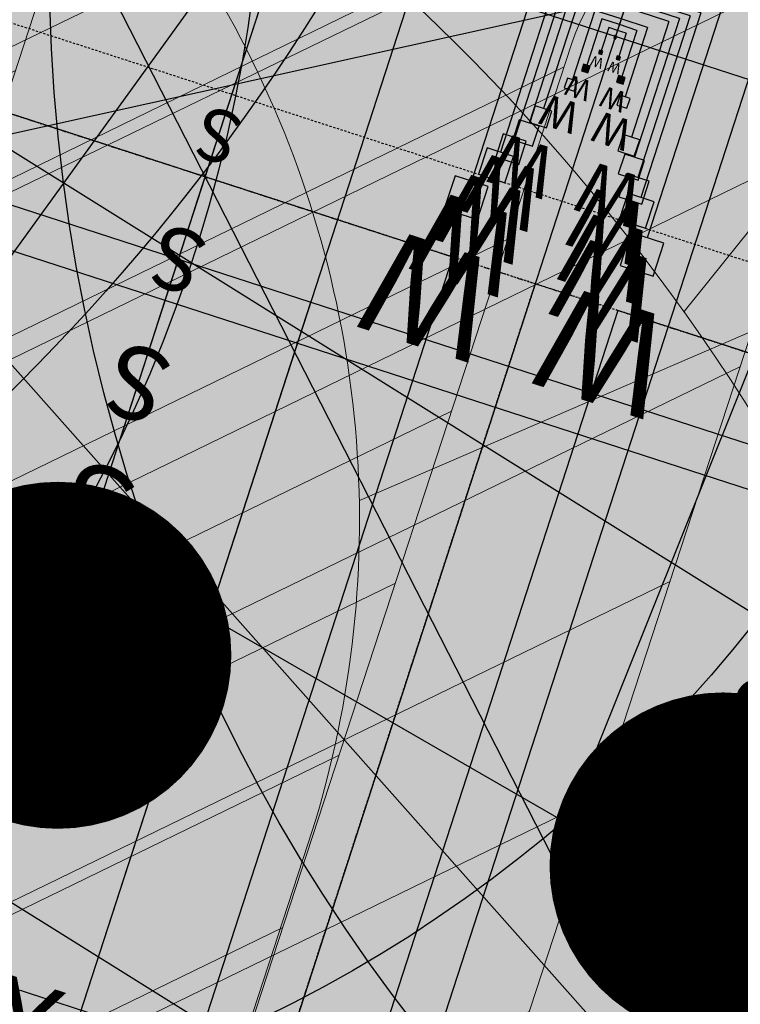
# Model space of a CAD drawing. Units: feet. Extents: x 2180049 to 2187117, y 13685001 to 13690677.
# Drawn here: x 2185192 to 2185233, y 13688254 to 13688311 of the extents above; entities that cross this region are included whole.
import ezdxf
from ezdxf.enums import TextEntityAlignment as Align

# ---------------------------------------------------------------- set-up
doc = ezdxf.new("R2010")
doc.units = ezdxf.units.FT
doc.header["$MEASUREMENT"] = 0
doc.linetypes.add('HIDDEN2', pattern=[0.1875, 0.125, -0.0625])
doc.linetypes.add('SETBACK', pattern=[0.7625, 0.325, -0.0625, 0.0625, -0.0625, 0.0625, -0.0625, 0.0625, -0.0625])
doc.layers.add('-LOT COUNT_40s', color=9, linetype='Continuous', lineweight=0, plot=False)
doc.layers.add('C-DTLS', color=2, linetype='Continuous', lineweight=0)
for name, color, linetype in [('CP-BLDG-SBCK-U1', 1, 'SETBACK'), ('CP-DRWY-CDTL-U1', 7, 'Continuous'), ('CP-DRWY-CDTL-U1 @ 100', 7, 'Continuous'), ('CP-DRWY-CDTL-U1 @ 1000', 7, 'Continuous'), ('CP-DRWY-CDTL-U1 @ 200', 7, 'Continuous'), ('CP-DRWY-CDTL-U1 @ 2000', 7, 'Continuous'), ('CP-DRWY-CDTL-U1 @ 250', 7, 'Continuous'), ('CP-DRWY-CDTL-U1 @ 70', 7, 'Continuous'), ('CP-DRWY-CDTL-U1 @ 75', 7, 'Continuous'), ('CP-DRWY-CDTL-U1 @ 80', 7, 'Continuous'), ('CP-ELEC-STRC-U1', 4, 'Continuous'), ('CP-ELEC-STRC-U1 @ 2000', 4, 'Continuous'), ('CP-PAD-SETBACK', 13, 'Continuous'), ('CP-PAD-U1', 2, 'Continuous'), ('CP-RWAY-ESMT-U1', 3, 'Continuous'), ('CP-SSWR-STRC-U1', 1, 'Continuous'), ('CP-SSWR-STRC-U1 @ 2000', 1, 'Continuous'), ('CP-SSWR-SVRC-U1', 3, 'Continuous'), ('CP-SSWR-SVRC-U1 @ 100', 3, 'Continuous'), ('CP-SSWR-SVRC-U1 @ 1000', 3, 'Continuous'), ('CP-SSWR-SVRC-U1 @ 2000', 3, 'Continuous'), ('CP-SSWR-SVRC-U1 @ 50', 3, 'Continuous'), ('CP-SSWR-SVRC-U1 @ 60', 3, 'Continuous'), ('CP-SSWR-SVRC-U1 @ 70', 3, 'Continuous'), ('CP-SSWR-SVRC-U1 @ 80', 3, 'Continuous'), ('CP-SSWR-SYBL-U1', 2, 'Continuous'), ('CP-SSWR-SYBL-U1 @ 1000', 2, 'Continuous'), ('CP-SSWR-SYBL-U1 @ 2000', 2, 'Continuous'), ('CP-SUBD-LOTS-U1', 2, 'Continuous'), ('CP-SWLK-STRC-U1', 1, 'Continuous'), ('CP-TEXT-PAD', 7, 'Continuous'), ('CP-UTIL-ESMT-U1', 2, 'HIDDEN2'), ('CP-WATR-STRC-U1', 4, 'Continuous'), ('CP-WATR-STRC-U1 @ 1000', 4, 'Continuous'), ('CP-WATR-STRC-U1 @ 2000', 4, 'Continuous'), ('CP-WATR-SVRC-U1', 3, 'Continuous'), ('CP-WATR-SVRC-U1 @ 1', 3, 'Continuous'), ('CP-WATR-SVRC-U1 @ 10', 3, 'Continuous'), ('CP-WATR-SVRC-U1 @ 100', 3, 'Continuous'), ('CP-WATR-SVRC-U1 @ 1000', 3, 'Continuous'), ('CP-WATR-SVRC-U1 @ 20', 3, 'Continuous'), ('CP-WATR-SVRC-U1 @ 2000', 3, 'Continuous'), ('CP-WATR-SVRC-U1 @ 30', 3, 'Continuous'), ('CP-WATR-SVRC-U1 @ 50', 3, 'Continuous'), ('CP-WATR-SVRC-U1 @ 60', 3, 'Continuous'), ('CP-WATR-SVRC-U1 @ 70', 3, 'Continuous'), ('CP-WATR-SVRC-U1 @ 80', 3, 'Continuous')]:
    doc.layers.add(name, color=color, linetype=linetype)
doc.styles.get("Standard").update_dxf_attribs({"font": 'ariali.ttf'})

# ---------------------------------------------------------------- blocks, each defined once
blk = doc.blocks.new('*U199')
at = {"layer": 'CP-PAD-SETBACK', "linetype": 'HIDDEN2', "ltscale": 0.3}
blk.add_lwpolyline([(20, 0), (20, 90), (-20, 90), (-20, 0)], close=True, dxfattribs=at)
at = {"layer": 'CP-PAD-U1', "flags": 128}
blk.add_lwpolyline([(15, 0), (15, 70), (-15, 70), (-15, 0)], close=True, dxfattribs=at)
at = {"layer": 'CP-TEXT-PAD', "flags": 8}
for tag, p in [('SIZE', (0, 58.30466946586967)), ('DEPTH', (0.4403948336839676, 49.72180811571889))]:
    blk.add_attdef(tag, text='', height=5, dxfattribs=at).set_placement(p, align=Align.MIDDLE_CENTER)
blk = doc.blocks.new('*U35')
blk.add_line((0.0408450469513519, -0.05942795755822872), (0.07056620965042176, 0.0148462135096292))
blk = doc.blocks.new('*U251')
at = {"layer": 'CP-WATR-STRC-U1 @ 2000', "xscale": 2000, "yscale": 2000, "zscale": 2000}
blk.add_blockref('*U35', (2185141.716330927, 13688383.51549477), dxfattribs=at)
blk = doc.blocks.new('Water Valve')
blk.add_hatch(color=256).paths.add_polyline_path([(0.03999999999999204, 0, 1), (-0.04000000000000625, 0, 1)])
blk.add_circle((0, 0), 0.04)
blk = doc.blocks.new('*U252')
at = {"layer": 'CP-WATR-STRC-U1 @ 2000', "xscale": 2000, "yscale": 2000, "zscale": 2000}
blk.add_blockref('Water Valve', (2185148.375194876, 13688381.3569001), dxfattribs=at)
blk = doc.blocks.new('*U253')
at = {"layer": 'CP-WATR-STRC-U1 @ 2000', "xscale": 2000, "yscale": 2000, "zscale": 2000}
blk.add_blockref('Water Valve', (2185139.115729185, 13688377.0165048), dxfattribs=at)
blk = doc.blocks.new('*U41')
for p, q in [((-0.0531999999999897, -0.03499999999999659), (0, -0.03499999999999659)), ((0, -0.1199999999455858), (0, -0.03499999999999659)), ((0, -0.03499999999999659), (0.05320000000000391, -0.03499999999999659))]:
    blk.add_line(p, q)
blk = doc.blocks.new('*U263')
at = {"layer": 'CP-WATR-SVRC-U1 @ 1000', "xscale": 1000, "yscale": 1000, "zscale": 1000, "rotation": 342.0389333261536}
blk.add_blockref('*U41', (2185230.187620849, 13688361.143262), dxfattribs=at)
at = {"layer": 'CP-WATR-SVRC-U1 @ 2000', "xscale": 2000, "yscale": 2000, "zscale": 2000, "rotation": 342.0389333261536}
blk.add_blockref('*U41', (2185230.187620849, 13688361.143262), dxfattribs=at)
blk = doc.blocks.new('*U17')
blk.add_text('W', height=0.06).set_placement((-0.0494340947999774, 0.1452304956475245), align=Align.CENTER)
blk = doc.blocks.new('*U264')
at = {"layer": 'CP-WATR-SVRC-U1 @ 2000', "xscale": 2000, "yscale": 2000, "zscale": 2000, "rotation": 162.0389333268611}
blk.add_blockref('*U17', (2185304.196580731, 13688589.44716879), dxfattribs=at)
blk = doc.blocks.new('*U42')
for points in [[(-0.06319999999999482, 0.105000000000004), (-0.04319999999999879, 0.105000000000004), (-0.04319999999999879, 0.125), (-0.06319999999999482, 0.125)], [(0.04320000000001301, 0.105000000000004), (0.06320000000000903, 0.105000000000004), (0.06320000000000903, 0.125), (0.04320000000001301, 0.125)]]:
    blk.add_hatch(color=256).paths.add_polyline_path(points)
for p, q in [((-0.0531999999999897, -0.03499999999999659), (-0.0531999999999897, 0.105000000000004)), ((0.05320000000000391, -0.03499999999999659), (0.05320000000000391, 0.105000000000004)), ((-0.0531999999999897, -0.03499999999999659), (0, -0.03499999999999659)), ((0, -0.8800000051127723), (0, -0.03499999999999659)), ((0, -0.03499999999999659), (0.05320000000000391, -0.03499999999999659))]:
    blk.add_line(p, q)
for points in [[(-0.06319999999999482, 0.105000000000004), (-0.04319999999999879, 0.105000000000004), (-0.04319999999999879, 0.125), (-0.06319999999999482, 0.125)], [(0.04320000000001301, 0.105000000000004), (0.06320000000000903, 0.105000000000004), (0.06320000000000903, 0.125), (0.04320000000001301, 0.125)]]:
    blk.add_lwpolyline(points, close=True)
for p in [(-0.0494340947999774, 0.1452304956475245), (0.0563878244269489, 0.1452304956475245)]:
    blk.add_text('W', height=0.06).set_placement(p, align=Align.CENTER)
blk = doc.blocks.new('*U265')
at = {"layer": 'CP-WATR-SVRC-U1 @ 1', "rotation": 162.0389333268611}
blk.add_blockref('*U42', (2185226.151946716, 13688309.88998246), dxfattribs=at)
at = {"layer": 'CP-WATR-SVRC-U1 @ 10', "xscale": 10, "yscale": 10, "zscale": 10, "rotation": 162.0389333268611}
blk.add_blockref('*U42', (2185226.151946716, 13688309.88998246), dxfattribs=at)
at = {"layer": 'CP-WATR-SVRC-U1 @ 100', "xscale": 100, "yscale": 100, "zscale": 100, "rotation": 162.0389333268611}
blk.add_blockref('*U42', (2185226.151946716, 13688309.88998246), dxfattribs=at)
at = {"layer": 'CP-WATR-SVRC-U1 @ 20', "xscale": 20, "yscale": 20, "zscale": 20, "rotation": 162.0389333268611}
blk.add_blockref('*U42', (2185226.151946716, 13688309.88998246), dxfattribs=at)
at = {"layer": 'CP-WATR-SVRC-U1 @ 30', "xscale": 30.00000000000001, "yscale": 30.00000000000001, "zscale": 30.00000000000001, "rotation": 162.0389333268611}
blk.add_blockref('*U42', (2185226.151946716, 13688309.88998246), dxfattribs=at)
at = {"layer": 'CP-WATR-SVRC-U1 @ 50', "xscale": 50.00000000000001, "yscale": 50.00000000000001, "zscale": 50.00000000000001, "rotation": 162.0389333268611}
blk.add_blockref('*U42', (2185226.151946716, 13688309.88998246), dxfattribs=at)
at = {"layer": 'CP-WATR-SVRC-U1 @ 60', "xscale": 60.00000000000001, "yscale": 60.00000000000001, "zscale": 60.00000000000001, "rotation": 162.0389333268611}
blk.add_blockref('*U42', (2185226.151946716, 13688309.88998246), dxfattribs=at)
at = {"layer": 'CP-WATR-SVRC-U1 @ 70', "xscale": 70.00000000000001, "yscale": 70.00000000000001, "zscale": 70.00000000000001, "rotation": 162.0389333268611}
blk.add_blockref('*U42', (2185226.151946716, 13688309.88998246), dxfattribs=at)
at = {"layer": 'CP-WATR-SVRC-U1 @ 80', "xscale": 80.00000000000001, "yscale": 80.00000000000001, "zscale": 80.00000000000001, "rotation": 162.0389333268611}
blk.add_blockref('*U42', (2185226.151946716, 13688309.88998246), dxfattribs=at)
blk = doc.blocks.new('*U64')
at = {"layer": 'C-DTLS'}
h = blk.add_hatch(dxfattribs=at)
h.set_pattern_fill('ANSI31', color=1, scale=0.3, angle=89.03667969565176)
h.set_pattern_definition([(134.0366796956517, (96275.6046621386, -262197.3407405663), (-0.02695856045836686, -0.02606695260310607), [])])
edge = h.paths.add_edge_path()
edge.add_arc((0.06069924208415674, -0.0001406963394145195), 0.05999999999999998, 89.99999993700285, 179.9999999353842)
edge.add_line((0.0006992420897049403, -0.0001406962758304792), (0.0006992421193985199, 0.3598593037299359))
edge.add_arc((0.06069924211385035, 0.3598593036663376), 0.05999999999999998, 179.9999999353842, 269.9999999370028)
edge.add_line((0.06069924207830013, 0.2998593036980992), (0.5206992420953648, 0.2998593036980923))
edge.add_line((0.5206992420953648, 0.2998593036980995), (0.5206992421430874, 0.059859303674939))
edge.add_line((0.5206992421431158, 0.05985930367493901), (0.06069924210161159, 0.05985930366138147))
at = {"layer": 'C-DTLS', "color": 2}
for p, q in [((0.5206992420953648, 0.2998593036980995), (0.06069924207830013, 0.2998593036980992)), ((0.5206992421431158, 0.05985930367493901), (0.06069924210161164, 0.05985930366138148))]:
    blk.add_line(p, q, dxfattribs=at)
for centre, start, end in [((0.06069924211385035, 0.3598593036663376), 179.9999999703716, 269.9999999366651), ((0.06069924208415674, -0.0001406963394145195), 89.9999999366652, 179.9999999703716)]:
    blk.add_arc(centre, 0.05999999999999998, start, end, dxfattribs=at)
blk = doc.blocks.new('*U306')
at = {"layer": 'CP-DRWY-CDTL-U1 @ 2000', "xscale": 2000, "yscale": 2000, "zscale": 2000, "rotation": 333.0639903828422}
blk.add_blockref('*U64', (2184420.195077614, 13687920.49920074), dxfattribs=at)
blk = doc.blocks.new('*U308')
at = {"layer": 'CP-DRWY-CDTL-U1 @ 100', "xscale": 99.99999999999996, "yscale": 99.99999999999996, "zscale": 99.99999999999996, "rotation": 251.9053566630103}
blk.add_blockref('*U64', (2185170.385558398, 13688339.60465244), dxfattribs=at)
at = {"layer": 'CP-DRWY-CDTL-U1 @ 1000', "xscale": 999.9999999999998, "yscale": 999.9999999999998, "zscale": 999.9999999999998, "rotation": 251.9053566630103}
blk.add_blockref('*U64', (2185170.385558398, 13688339.60465244), dxfattribs=at)
at = {"layer": 'CP-DRWY-CDTL-U1 @ 200', "xscale": 199.9999999999999, "yscale": 199.9999999999999, "zscale": 199.9999999999999, "rotation": 251.9053566630103}
blk.add_blockref('*U64', (2185170.385558398, 13688339.60465244), dxfattribs=at)
at = {"layer": 'CP-DRWY-CDTL-U1 @ 2000', "xscale": 2000, "yscale": 2000, "zscale": 2000, "rotation": 251.9053566630103}
blk.add_blockref('*U64', (2185170.385558398, 13688339.60465244), dxfattribs=at)
at = {"layer": 'CP-DRWY-CDTL-U1 @ 250', "xscale": 249.9999999999997, "yscale": 249.9999999999997, "zscale": 249.9999999999997, "rotation": 251.9053566630103}
blk.add_blockref('*U64', (2185170.385558398, 13688339.60465244), dxfattribs=at)
at = {"layer": 'CP-DRWY-CDTL-U1 @ 70', "xscale": 70, "yscale": 70, "zscale": 70, "rotation": 251.9053566630103}
blk.add_blockref('*U64', (2185170.385558398, 13688339.60465244), dxfattribs=at)
at = {"layer": 'CP-DRWY-CDTL-U1 @ 75', "xscale": 75.00000000000003, "yscale": 75.00000000000003, "zscale": 75.00000000000003, "rotation": 251.9053566630104}
blk.add_blockref('*U64', (2185170.385558398, 13688339.60465244), dxfattribs=at)
at = {"layer": 'CP-DRWY-CDTL-U1 @ 80', "xscale": 80, "yscale": 80, "zscale": 80, "rotation": 251.9053566630103}
blk.add_blockref('*U64', (2185170.385558398, 13688339.60465244), dxfattribs=at)
blk = doc.blocks.new('*U310')
at = {"layer": 'CP-DRWY-CDTL-U1 @ 1000', "xscale": 999.9999999999999, "yscale": 999.9999999999999, "zscale": 999.9999999999999, "rotation": 251.9053566628049}
blk.add_blockref('*U64', (2185283.893008704, 13688607.66590695), dxfattribs=at)
at = {"layer": 'CP-DRWY-CDTL-U1 @ 2000', "xscale": 2000, "yscale": 2000, "zscale": 2000, "rotation": 251.9053566628049}
blk.add_blockref('*U64', (2185283.893008704, 13688607.66590695), dxfattribs=at)
blk = doc.blocks.new('KFW Lamp Post')
blk.add_line((0.03648129719096971, -0.0210625397391693), (0.06592615063793504, -0.03806255754759332))
blk.add_circle((0, 0), 0.04212499999999929)
blk = doc.blocks.new('*U316')
at = {"layer": 'CP-ELEC-STRC-U1 @ 2000', "xscale": 2000, "yscale": 2000, "zscale": 2000}
blk.add_blockref('KFW Lamp Post', (2185121.684643203, 13688323.2124487), dxfattribs=at)
blk = doc.blocks.new('Sewer Manhole')
h = blk.add_hatch(color=256)
h.dxf.hatch_style = 1
edge = h.paths.add_edge_path()
edge.add_arc((0, 0), 0.06, 0, 360)
for radius in [0.06, 0.05000040000000001]:
    blk.add_circle((0, 0), radius)
blk = doc.blocks.new('*U320')
at = {"layer": 'CP-SSWR-STRC-U1 @ 2000', "xscale": 2000, "yscale": 2000, "zscale": 2000}
blk.add_blockref('Sewer Manhole', (2185106.992551868, 13688374.79847694), dxfattribs=at)
blk = doc.blocks.new('*U321')
at = {"layer": 'CP-SSWR-STRC-U1 @ 2000', "xscale": 2000, "yscale": 2000, "zscale": 2000}
blk.add_blockref('Sewer Manhole', (2185293.525024909, 13688314.33050462), dxfattribs=at)
blk = doc.blocks.new('*U68')
h = blk.add_hatch(color=256)
h.dxf.hatch_style = 1
h.paths.add_polyline_path([(-0.1441974758608203, 0.04674429517676573), (0.1208253282741239, -0.1188430331095629), (0.1675696234475451, 0.02535444275601728)])
at = {"flags": 128}
blk.add_lwpolyline([(-0.1441974758608203, 0.04674429517676573), (0.1675696234475451, 0.02535444275601728), (0.1208253282741239, -0.1188430331095629)], close=True, dxfattribs=at)
blk = doc.blocks.new('*U336')
at = {"layer": 'CP-SSWR-SYBL-U1 @ 1000', "xscale": 1000, "yscale": 1000, "zscale": 1000}
blk.add_blockref('*U68', (2185188.689819064, 13688348.31478748), dxfattribs=at)
at = {"layer": 'CP-SSWR-SYBL-U1 @ 2000', "xscale": 2000, "yscale": 2000, "zscale": 2000}
blk.add_blockref('*U68', (2185188.689819064, 13688348.31478748), dxfattribs=at)
blk = doc.blocks.new('*U69')
h = blk.add_hatch(color=256)
h.dxf.hatch_style = 1
h.paths.add_polyline_path([(-0.05631594355997318, -0.1407354101751117), (0.1266836486500248, 0.1125774383966253), (-0.01405176153005011, 0.168893381953584)])
at = {"flags": 128}
blk.add_lwpolyline([(-0.05631594355997318, -0.1407354101751117), (-0.01405176153005011, 0.168893381953584), (0.1266836486500248, 0.1125774383966253)], close=True, dxfattribs=at)
blk = doc.blocks.new('*U337')
at = {"layer": 'CP-SSWR-SYBL-U1 @ 2000', "xscale": 2000, "yscale": 2000, "zscale": 2000}
blk.add_blockref('*U69', (2185045.359746831, 13688220.77605362), dxfattribs=at)
blk = doc.blocks.new('*U91')
for p, q in [((0, 0.0799999999999983), (0, 0.7000000000926961)), ((0.07999999999999811, -2.939152317953585e-17), (-1.566619372816084e-16, 0.0799999999999983))]:
    blk.add_line(p, q)
blk.add_text('S', height=0.06).set_placement((0, 0.7205698231407739), align=Align.CENTER)
blk = doc.blocks.new('*U366')
at = {"layer": 'CP-SSWR-SVRC-U1 @ 1000', "xscale": 999.9999999999999, "yscale": 999.9999999999999, "zscale": 999.9999999999999, "rotation": 162.0389333080035}
blk.add_blockref('*U91', (2185330.931172951, 13688607.06141242), dxfattribs=at)
at = {"layer": 'CP-SSWR-SVRC-U1 @ 2000', "xscale": 2000, "yscale": 2000, "zscale": 2000, "rotation": 162.0389333080035}
blk.add_blockref('*U91', (2185330.931172951, 13688607.06141242), dxfattribs=at)
blk = doc.blocks.new('*U369')
at = {"layer": 'CP-SSWR-SVRC-U1 @ 100', "xscale": 99.99999999999999, "yscale": 99.99999999999999, "zscale": 99.99999999999999, "rotation": 162.0389333080035}
blk.add_blockref('*U91', (2185214.835887808, 13688339.83905274), dxfattribs=at)
at = {"layer": 'CP-SSWR-SVRC-U1 @ 50', "xscale": 49.99999999999999, "yscale": 49.99999999999999, "zscale": 49.99999999999999, "rotation": 162.0389333080035}
blk.add_blockref('*U91', (2185214.835887808, 13688339.83905274), dxfattribs=at)
at = {"layer": 'CP-SSWR-SVRC-U1 @ 60', "xscale": 59.99999999999999, "yscale": 59.99999999999999, "zscale": 59.99999999999999, "rotation": 162.0389333080035}
blk.add_blockref('*U91', (2185214.835887808, 13688339.83905274), dxfattribs=at)
at = {"layer": 'CP-SSWR-SVRC-U1 @ 70', "xscale": 70, "yscale": 70, "zscale": 70, "rotation": 162.0389333080035}
blk.add_blockref('*U91', (2185214.835887808, 13688339.83905274), dxfattribs=at)
at = {"layer": 'CP-SSWR-SVRC-U1 @ 80', "xscale": 79.99999999999999, "yscale": 79.99999999999999, "zscale": 79.99999999999999, "rotation": 162.0389333080035}
blk.add_blockref('*U91', (2185214.835887808, 13688339.83905274), dxfattribs=at)
blk = doc.blocks.new('*U65')
blk.add_line((0.0529999999999974, 0.1004595087091786), (0.05299999999999731, -0.1211474998426065))
blk = doc.blocks.new('*U434')
at = {"layer": 'CP-WATR-SVRC-U1 @ 2000', "xscale": 2000, "yscale": 2000, "zscale": 2000, "rotation": 252.0389333089155}
blk.add_blockref('*U65', (2185162.016565833, 13688418.45735789), dxfattribs=at)
blk = doc.blocks.new('Fire Hydrant Assembly')
h = blk.add_hatch(color=256)
h.paths.add_polyline_path([(0.01699999999999591, 0.3172154840474093), (0.1020000000000039, 0.2672154840474121), (0.1020000000000039, 0.3672154840474064)])
h.paths.add_polyline_path([(0, 0.3002154840474134), (-0.04999999999999716, 0.2152154840474054), (0.04999999999999716, 0.2152154840474054)])
h.paths.add_polyline_path([(-0.1020000000000039, 0.2672154840474121), (-0.01699999999999591, 0.3172154840474093), (-0.1020000000000039, 0.3672154840474064)])
blk.add_hatch(color=256).paths.add_polyline_path([(-0.03999999999999204, 0.1490903388268237, 1), (0.04000000000000625, 0.1490903388268237, 1)])
blk.add_lwpolyline([(-0.02459731600869475, 0.3216844934642893), (-0.1020000000000039, 0.3672154840474064), (-0.1020000000000039, 0.2672154840474121), (-0.02459731600869475, 0.3127464746305293)])
blk.add_circle((0, 0.1490903388268237), 0.04)
blk.add_circle((0, 0.1490903388268237), 0.04)
blk = doc.blocks.new('*U435')
at = {"layer": 'CP-WATR-STRC-U1 @ 1000', "xscale": 1000, "yscale": 1000, "zscale": 1000, "rotation": 162.0389333280881}
blk.add_blockref('Fire Hydrant Assembly', (2185263.121932647, 13688609.06966253), dxfattribs=at)
at = {"layer": 'CP-WATR-STRC-U1 @ 2000', "xscale": 2000, "yscale": 2000, "zscale": 2000, "rotation": 162.0389333280881}
blk.add_blockref('Fire Hydrant Assembly', (2185263.121932647, 13688609.06966253), dxfattribs=at)
blk = doc.blocks.new('*U196')
blk.add_line((-0.0531999999999897, -0.07904163369440836), (-0.0531999999999897, 0.105000000000004))
blk = doc.blocks.new('*U500')
at = {"layer": 'CP-WATR-SVRC-U1 @ 2000', "xscale": 2000, "yscale": 2000, "zscale": 2000, "rotation": 252.0389333263941}
blk.add_blockref('*U196', (2185066.226712037, 13688183.77016144), dxfattribs=at)
blk = doc.blocks.new('*U36')
blk.add_wipeout([(-0.07803648942481763, -0.016647111408597134), (-0.05342851020265378, 0.059263937580336094), (0, -2.0816681711721685e-17)])
blk = doc.blocks.new('*U519')
at = {"layer": 'CP-WATR-STRC-U1 @ 2000', "xscale": -2000, "yscale": 2000, "zscale": 2000, "rotation": 144.0778666487198}
blk.add_blockref('*U36', (2185285.115073394, 13688337.03012391), dxfattribs=at)
blk = doc.blocks.new('*U521')
at = {"layer": 'CP-SSWR-SVRC-U1 @ 100', "xscale": 99.99999999999999, "yscale": 99.99999999999999, "zscale": 99.99999999999999, "rotation": 162.0389333080035}
blk.add_blockref('*U91', (2185252.886538929, 13688327.50422609), dxfattribs=at)
at = {"layer": 'CP-SSWR-SVRC-U1 @ 1000', "xscale": 999.9999999999999, "yscale": 999.9999999999999, "zscale": 999.9999999999999, "rotation": 162.0389333080035}
blk.add_blockref('*U91', (2185252.886538929, 13688327.50422609), dxfattribs=at)
at = {"layer": 'CP-SSWR-SVRC-U1 @ 70', "xscale": 70, "yscale": 70, "zscale": 70, "rotation": 162.0389333080035}
blk.add_blockref('*U91', (2185252.886538929, 13688327.50422609), dxfattribs=at)
at = {"layer": 'CP-SSWR-SVRC-U1 @ 80', "xscale": 79.99999999999999, "yscale": 79.99999999999999, "zscale": 79.99999999999999, "rotation": 162.0389333080035}
blk.add_blockref('*U91', (2185252.886538929, 13688327.50422609), dxfattribs=at)

msp = doc.modelspace()

# ---------------------------------------------------------------- hatches: boundary and pattern name
at = {"layer": 'CP-SWLK-STRC-U1'}
h = msp.add_hatch(dxfattribs=at)
h.set_pattern_fill('AR-CONC', color=256)
h.set_pattern_definition([(49.99999999999999, (2184735.539027796, 13687850.35203894), (7.172601826007535, -0.6275213498259511), [0.75, -8.25]), (355, (2184735.539027796, 13687850.35203894), (-1.38751333613, 7.521921337000118), [0.6, -6.6]), (100.45144446, (2184736.136744606, 13687850.2997455), (5.78508846727112, 6.894399909686294), [0.6374019199999998, -7.011421119999999]), (46.18420000000001, (2184735.539027796, 13687852.35203894), (10.67241330671572, -1.655192807930765), [1.125, -12.375]), (96.63563549, (2184736.428395246, 13687852.21410587), (9.346619456742284, 9.741186007745505), [0.95610342, -10.5171376]), (351.1841639899999, (2184735.539027796, 13687852.35203894), (9.346619450547731, 9.741186002699902), [0.9, -9.90000001]), (21, (2184736.539027796, 13687851.85203894), (5.969070521184617, -4.026188906653388), [0.75, -8.25]), (326.0000000000001, (2184736.539027796, 13687851.85203894), (2.433153319215817, 7.25150045046853), [0.6, -6.6]), (71.45144474, (2184737.036450336, 13687851.5165232), (8.402223767299711, 3.225311528063538), [0.6374019000000001, -7.01142112]), (37.50000000000001, (2184735.539027796, 13687850.35203894), (0.1215985531729067, 3.328938538313115), [0, -6.52, 0, -6.7, 0, -6.625]), (7.499999999999999, (2184735.539027796, 13687850.35203894), (2.630695374421486, 3.944117118823602), [0, -3.82, 0, -6.37, 0, -2.525]), (327.5, (2184733.309027796, 13687850.35203894), (5.33822436172409, -0.2255487173437976), [0, -2.5, 0, -7.8, 0, -10.35]), (317.5, (2184732.309027796, 13687850.35203894), (5.831861693423862, 1.001049823323177), [0, -3.25, 0, -5.18, 0, -7.35])])
edge = h.paths.add_edge_path()
edge.add_arc((2184727.920058502, 13687917.61516181), 52.84144088340966, 275.57065022418277, 353.41639717974033, ccw=False)
edge.add_arc((2184734.987038268, 13687844.8661795), 20.24999999517741, 95.49039746062903, 153.197567051336)
edge.add_line((2184716.912563163, 13687853.9972172), (2184700.432733919, 13687821.37614249))
edge.add_arc((2184709.35573896, 13687816.8670461), 9.997598172386297, 153.1909856386434, 204.3110620152449)
edge.add_line((2184700.244689711, 13687812.75113177), (2184708.822738332, 13687793.75682057))
edge.add_arc((2184717.936449264, 13687797.87267687), 10.00000000398943, 204.3044806189487, 255.4113941791154)
edge.add_line((2184715.417680174, 13687788.19508408), (2184787.322925014, 13687769.48043967))
edge.add_arc((2184845.569460168, 13687993.274773), 231.249999975573, 255.411394182795, 285.2734574069589)
edge.add_line((2184906.486765444, 13687770.19262579), (2184948.523422237, 13687781.67162528))
edge.add_arc((2184945.889160387, 13687791.31842083), 9.999999999457515, 285.2734574037324, 333.1826733243302)
edge.add_line((2184954.813654676, 13687786.80694639), (2184961.925614931, 13687800.87566148))
edge.add_arc((2184953.001120598, 13687805.38713594), 10.00000004162499, 333.1826734101068, 375.2734573112253)
edge.add_line((2184962.647916198, 13687808.02139778), (2184954.523826343, 13687837.77221163))
edge.add_arc((2185368.130185854, 13687950.71618832), 428.7499999991801, 158.190947085303, 195.2734573896736, ccw=False)
edge.add_line((2184970.067050438, 13688110.00304504), (2185221.290800107, 13688737.81952522))
edge.add_arc((2185620.267004126, 13688578.06950359), 429.7697997581302, 148.027229458968, 158.1788423187832, ccw=False)
edge.add_line((2185255.693351248, 13688805.63956404), (2185310.688592852, 13688893.70206732))
edge.add_arc((2184995.798815419, 13689090.35147819), 371.2500003038586, 328.0151246470103, 334.8298553948235)
edge.add_arc((2185251.927623977, 13688969.9893845), 88.25000000321359, 334.8298553971198, 362.3167403415414)
edge.add_arc((2185451.76415059, 13688978.07413023), 111.7500012033911, 161.7688246177106, 182.316740230137, ccw=False)
edge.add_line((2185345.623779813, 13689013.03531529), (2185371.984827534, 13689093.06610824))
edge.add_line((2185371.984827534, 13689093.06610824), (2185377.683639323, 13689091.18899764))
edge.add_line((2185377.683639323, 13689091.18899764), (2185351.322591602, 13689011.15820469))
edge.add_arc((2185451.764620273, 13688978.07406458), 105.7504678484945, 161.7688704532007, 182.316694396541)
edge.add_arc((2185251.927623984, 13688969.9893845), 94.24999999582785, -25.17014460353988, 2.3167403437597045, ccw=False)
edge.add_arc((2184995.798815443, 13689090.35147817), 377.2500002753922, 328.01512464700716, 334.8298553953745, ccw=False)
edge.add_line((2185315.777720564, 13688890.52389503), (2185260.78247896, 13688802.46139174))
edge.add_arc((2185619.749365307, 13688578.33208227), 423.1916502713278, 148.0204484584413, 158.1856233198966)
edge.add_line((2185226.861362937, 13688735.59043802), (2184975.637613267, 13688107.77395783))
edge.add_arc((2185368.130185855, 13687950.71618832), 422.7499999998012, 158.190947085303, 195.2734573896899)
edge.add_line((2184960.311903677, 13687839.35276874), (2184968.663600764, 13687808.76844609))
edge.add_arc((2184962.87552343, 13687807.18788898), 6.000000000082947, -26.817326663336814, 15.273457404511191, ccw=False)
edge.add_line((2184968.230220004, 13687804.48100431), (2184963.538281931, 13687795.19952105))
edge.add_line((2184963.538281931, 13687795.19952105), (2184965.098520059, 13687790.44918874))
edge.add_line((2184965.098520059, 13687790.44918874), (2184959.846884916, 13687789.34277902))
edge.add_line((2184959.846884916, 13687789.34277902), (2184956.779967052, 13687781.83037903))
edge.add_arc((2184951.425270466, 13687784.53726371), 6.000000016114607, 296.95836340844215, 333.18267329558506, ccw=False)
edge.add_arc((2184945.424040922, 13687801.81670071), 24.25000061183367, 285.2734574694409, 291.0781310465088, ccw=False)
edge.add_line((2184951.812126095, 13687778.4232209), (2184907.540470197, 13687766.33390757))
edge.add_arc((2184845.569460169, 13687993.27477303), 235.2499999980162, 255.4113941840798, 285.2734574085236, ccw=False)
edge.add_line((2184786.315417379, 13687765.60940255), (2184711.844388485, 13687784.9918388))
edge.add_arc((2184718.204279823, 13687809.42775859), 25.24999789856374, 250.2241968433855, 255.4113943718467, ccw=False)
edge.add_arc((2184712.21978334, 13687791.09402441), 5.999999985612913, 204.3044805859523, 244.7585615750487, ccw=False)
edge.add_line((2184706.751556795, 13687788.62451063), (2184705.691101371, 13687790.97266943))
edge.add_line((2184705.691101371, 13687790.97266943), (2184702.413462771, 13687798.23032095))
edge.add_line((2184702.413462771, 13687798.23032095), (2184695.02490249, 13687814.59075669))
edge.add_arc((2184700.493129043, 13687817.06027048), 5.999999996312563, 163.8504043095743, 204.3044806178505, ccw=False)
edge.add_arc((2184718.204278834, 13687809.42776133), 25.24999826053548, 153.1975668299426, 158.3847652678061, ccw=False)
edge.add_line((2184695.666971961, 13687820.81337554), (2184713.342296475, 13687855.80087897))
edge.add_arc((2184734.987038243, 13687844.86617954), 24.24999995654752, 95.490397409651, 153.1975671015412, ccw=False)
edge.add_arc((2184728.002476605, 13687917.53127358), 48.75000000316816, 275.4903974667587, 570.9047366194098)
edge.add_arc((2184665.366837883, 13687880.03758399), 24.24999997995666, -26.80243298533219, 30.90473665168679, ccw=False)
edge.add_line((2184687.011579655, 13687869.10288451), (2184662.046374846, 13687819.68539359))
edge.add_arc((2184656.690974769, 13687822.39088629), 6.000000060634544, 294.3045334439619, 333.19756684335914, ccw=False)
edge.add_line((2184659.160493619, 13687816.92266196), (2184649.962059736, 13687812.76853363))
edge.add_line((2184649.962059736, 13687812.76853363), (2184648.859156804, 13687808.53096952))
edge.add_line((2184648.859156804, 13687808.53096952), (2184644.020360408, 13687809.79035406))
edge.add_line((2184644.020360408, 13687809.79035406), (2184644.107317088, 13687810.12445827))
edge.add_line((2184644.107317088, 13687810.12445827), (2184635.498548668, 13687806.23663027))
edge.add_arc((2184633.029029862, 13687811.70485456), 6.000000000319661, 255.4113942056903, 294.3045332419841, ccw=False)
edge.add_line((2184631.517768412, 13687805.89829888), (2184535.005704278, 13687831.0173144))
edge.add_arc((2184657.2289743, 13688300.62250482), 485.2500001026216, 243.1975670310764, 255.4113941828145, ccw=False)
edge.add_line((2184438.422255811, 13687867.50452719), (2184425.028637852, 13687874.27084432))
edge.add_arc((2184427.734130501, 13687879.62624435), 5.999999996188332, 198.1975741854105, 243.1975670655278, ccw=False)
edge.add_line((2184422.034218858, 13687877.75247616), (2184419.090069165, 13687886.70843627))
edge.add_line((2184419.090069165, 13687886.70843627), (2184414.627235524, 13687888.96301292))
edge.add_line((2184414.627235524, 13687888.96301292), (2184416.881812179, 13687893.42584656))
edge.add_line((2184416.881812179, 13687893.42584656), (2184413.937670081, 13687902.38178356))
edge.add_arc((2184419.637581722, 13687904.25555175), 5.999999994332649, 153.197567021704, 198.19757421064, ccw=False)
edge.add_line((2184414.282181696, 13687906.9610444), (2184479.500143603, 13688036.05704282))
edge.add_arc((2184503.822585372, 13688023.76959709), 27.2499999315733, 96.74530523477682, 153.1975671262749, ccw=False)
edge.add_arc((2184494.895927344, 13688099.24353144), 48.74999999974359, 276.7453053125022, 569.6498287780587)
edge.add_arc((2184428.846984969, 13688061.64649417), 27.25000000079437, -26.802432953248, 29.64982877709508, ccw=False)
edge.add_line((2184453.169426783, 13688049.35904837), (2184388.365206809, 13687921.08203335))
edge.add_arc((2184365.827899614, 13687932.46764762), 25.24999857289778, 329.1396526774946, 333.1975670507262, ccw=False)
edge.add_arc((2184382.596066931, 13687922.96854676), 6.000000007102634, 288.1975742828615, 324.86747670979366, ccw=False)
edge.add_line((2184384.46983513, 13687917.26863511), (2184375.513884894, 13687914.32448865))
edge.add_line((2184375.513884894, 13687914.32448865), (2184373.259308243, 13687909.86165501))
edge.add_line((2184373.259308243, 13687909.86165501), (2184368.7964746, 13687912.11623166))
edge.add_line((2184368.7964746, 13687912.11623166), (2184359.840527635, 13687909.17208628))
edge.add_arc((2184357.966759445, 13687914.87199794), 6.000000005973627, 251.5276990897818, 288.19757419282007, ccw=False)
edge.add_arc((2184365.827898411, 13687932.46764842), 25.25000015829544, 243.1975670533448, 247.2555014917784, ccw=False)
edge.add_line((2184354.442283427, 13687909.93033981), (2184150.583836946, 13688012.91751649))
edge.add_arc((2184162.871282744, 13688037.2399583), 27.24999999795242, 162.282287332959, 243.19756704759868, ccw=False)
edge.add_arc((2184090.476156876, 13688060.36885258), 48.75000000183978, 342.2822873323032, 621.8692851138871)
edge.add_arc((2184079.72732947, 13687985.13280595), 27.25000001770892, 63.19756705214968, 81.86928510690962, ccw=False)
edge.add_line((2184092.014775275, 13688009.45524778), (2184425.120250258, 13687841.17381037))
edge.add_arc((2184657.228974263, 13688300.62250472), 514.7499999977122, 243.197567029731, 255.4113941841323)
edge.add_line((2184527.575335469, 13687802.46841566), (2184778.885048618, 13687737.0605038))
edge.add_arc((2184845.569460168, 13687993.27477293), 264.7499999081951, 255.4113941898571, 285.2734574140636)
edge.add_line((2184915.311542655, 13687737.87586068), (2184958.97526996, 13687749.79916623))
edge.add_arc((2184960.55582707, 13687744.0110889), 6.000000000328282, 63.18267328895382, 105.2734574130906, ccw=False)
edge.add_line((2184963.262711742, 13687749.36578547), (2184972.089560412, 13687744.90367243))
edge.add_line((2184972.089560412, 13687744.90367243), (2184976.91295819, 13687746.22080336))
edge.add_line((2184976.91295819, 13687746.22080336), (2184978.102692544, 13687741.86393806))
edge.add_line((2184978.102692544, 13687741.86393806), (2184981.644290626, 13687740.07360364))
edge.add_line((2184981.644290626, 13687740.07360364), (2184985.968523639, 13687737.88763477))
edge.add_arc((2184983.261638958, 13687732.53293819), 6.000000007396615, 26.567579563813013, 63.182673233570085, ccw=False)
edge.add_arc((2184965.971283844, 13687726.57169488), 24.24999967975828, 15.273457378474575, 20.88448551436352, ccw=False)
edge.add_line((2184989.364762762, 13687732.95977977), (2185059.436127965, 13687476.35501797))
edge.add_arc((2185036.042646019, 13687469.96693227), 24.25000281401293, 12.721318060399085, 15.27345734078682, ccw=False)
edge.add_arc((2185053.791118421, 13687474.25053962), 6.000000001149313, -29.88824456151241, 10.141371055440686, ccw=False)
edge.add_line((2185058.993112457, 13687471.26068042), (2185054.450517303, 13687463.35711329))
edge.add_line((2185054.450517303, 13687463.35711329), (2185055.754030256, 13687458.53001747))
edge.add_line((2185055.754030256, 13687458.53001747), (2185050.926934443, 13687457.22650452))
edge.add_line((2185050.926934443, 13687457.22650452), (2185046.479402971, 13687449.48833672))
edge.add_arc((2185041.27740893, 13687452.47819593), 6.000000006475314, 289.45865491284445, 330.11175542980357, ccw=False)
edge.add_line((2185043.276168262, 13687446.82090318), (2185042.430733725, 13687446.57345376))
edge.add_line((2185042.430733725, 13687446.57345376), (2184969.998578293, 13687426.79431957))
edge.add_arc((2184896.436816126, 13687696.18108546), 279.2499999797851, 261.39954129349405, 285.273457409211, ccw=False)
edge.add_line((2184854.676860952, 13687420.07120039), (2184672.646786559, 13687447.60215149))
edge.add_arc((2184744.315393605, 13687921.46307334), 479.2499999943681, 255.4113941852124, 261.39954129379754, ccw=False)
edge.add_line((2184623.603385082, 13687457.6644387), (2184392.505537964, 13687517.81184576))
edge.add_arc((2184398.613553005, 13687541.28000829), 24.25000000484579, 213.8924194222268, 255.4113941799253, ccw=False)
edge.add_arc((2184336.357097671, 13687499.45736167), 50.75000000300194, 33.89241939887759, 229.128189682414)
edge.add_arc((2184287.279433718, 13687442.74419825), 24.25000002468032, 7.609214925797119, 49.12818968906532, ccw=False)
edge.add_line((2184311.315894464, 13687445.95528156), (2184325.898833485, 13687336.79516071))
edge.add_line((2184325.898833485, 13687336.79516071), (2184321.934056459, 13687336.26549748))
edge.add_line((2184321.934056459, 13687336.26549748), (2184320.429364289, 13687347.5288223))
edge.add_line((2184320.429364289, 13687347.5288223), (2184319.305754227, 13687348.38760075))
edge.add_line((2184319.305754227, 13687348.38760075), (2184318.643675198, 13687353.34357204))
edge.add_line((2184318.643675198, 13687353.34357204), (2184319.502453646, 13687354.4671821))
edge.add_line((2184319.502453646, 13687354.4671821), (2184307.351117437, 13687445.42561834))
edge.add_arc((2184287.279433723, 13687442.74419825), 20.25000001972526, 7.609214928971429, 49.12818969046538)
edge.add_arc((2184336.357097671, 13687499.45736167), 54.75000000389607, 33.89241940152732, 229.1281896847916, ccw=False)
edge.add_arc((2184398.613553005, 13687541.28000829), 20.25000000599677, 213.8924194233149, 255.4113941791385)
edge.add_line((2184393.513045599, 13687521.68288288), (2184624.610892717, 13687461.53547582))
edge.add_arc((2184744.315393615, 13687921.46307334), 475.2499999962115, 255.4113941840803, 261.3995412926075)
edge.add_line((2184673.244959596, 13687451.55717223), (2184855.275033989, 13687424.02622113))
edge.add_arc((2184896.436816127, 13687696.18108546), 275.2499999802498, 261.3995412933518, 285.2734574091206)
edge.add_line((2184968.944873553, 13687430.6530378), (2185038.620345673, 13687449.67940121))
edge.add_arc((2185035.986083825, 13687459.32619677), 9.999999999089512, 285.273457396011, 330.1117554490519)
edge.add_line((2185044.656073885, 13687454.3430981), (2185052.461796209, 13687467.92411254))
edge.add_arc((2185043.791806146, 13687472.90721121), 10.0000000020197, 330.1117554583585, 375.2734574053659)
edge.add_line((2185053.438601704, 13687475.54147306), (2184983.722024549, 13687730.8469837))
edge.add_arc((2184974.075228993, 13687728.21272185), 9.999999999253635, 15.27345740958292, 63.18267328256916)
edge.add_line((2184978.586703447, 13687737.13721614), (2184964.205247588, 13687744.40727186))
edge.add_arc((2184959.693773134, 13687735.48277757), 9.999999999866159, 63.18267328018808, 105.2734574088801)
edge.add_line((2184957.059511284, 13687745.12957313), (2184916.365247379, 13687734.01714245))
edge.add_arc((2184845.569460169, 13687993.27477301), 268.7499999787365, 255.41139418298138, 285.2734574060512, ccw=False)
edge.add_line((2184777.877540935, 13687733.18946669), (2184526.567827834, 13687798.59737854))
edge.add_arc((2184657.228974264, 13688300.62250472), 518.750000000087, 243.1975670298254, 255.4113941841845, ccw=False)
edge.add_line((2184423.316588488, 13687837.60354368), (2184090.211113506, 13688005.88498109))
edge.add_arc((2184079.727329486, 13687985.132806), 23.24999996386599, 63.19756702977045, 81.86928512693659)
edge.add_arc((2184090.47615688, 13688060.36885258), 52.75000000046701, 55.16188140276148, 261.8692851092513, ccw=False)
edge.add_line((2184120.610108578, 13688103.66443498), (2184122.0128243, 13688103.84440319))
edge.add_line((2184122.0128243, 13688103.84440319), (2184124.386850235, 13688102.01028192))
edge.add_line((2184124.386850235, 13688102.01028192), (2184124.56460961, 13688100.62478246))
edge.add_arc((2184090.476156873, 13688060.36885258), 52.75000000345946, -17.717712663116174, 49.742296452868516, ccw=False)
edge.add_arc((2184162.871282746, 13688037.2399583), 23.2500000004031, 162.2822873352657, 243.1975670455383)
edge.add_line((2184152.387498714, 13688016.48778318), (2184354.107222271, 13687914.58106718))
edge.add_arc((2184358.616376694, 13687923.5067339), 9.999999999911925, 243.1975670418126, 288.1975742142409)
edge.add_line((2184361.739323677, 13687914.00688116), (2184380.072682615, 13687920.03372279))
edge.add_arc((2184376.94973563, 13687929.53357554), 10.00000000242556, 288.1975742210464, 333.1975670394807)
edge.add_line((2184385.875402351, 13687925.02442111), (2184449.599160095, 13688051.16271014))
edge.add_arc((2184428.846984969, 13688061.64649417), 23.25000000090485, 333.1975670475975, 389.6498287788775)
edge.add_arc((2184494.895927343, 13688099.24353144), 52.75000000126023, 25.757957570325516, 209.6498287832254, ccw=False)
edge.add_line((2184542.404576166, 13688122.16711727), (2184544.361387555, 13688117.56648825))
edge.add_arc((2184494.895927345, 13688099.24353144), 52.75000000133648, -83.25469468820341, 20.32559766593198, ccw=False)
edge.add_arc((2184503.822585415, 13688023.76959702), 23.2499999986698, 96.7453053089788, 153.1975670496248)
edge.add_line((2184483.070410292, 13688034.25338105), (2184419.34665098, 13687908.11508892))
edge.add_arc((2184428.272317709, 13687903.6059345), 10.00000000759899, 153.1975670670522, 198.1975741747651)
edge.add_line((2184418.772464957, 13687900.48298752), (2184424.799306544, 13687882.14962868))
edge.add_arc((2184434.299159287, 13687885.27257566), 9.999999998765572, 198.1975741914294, 243.1975670537197)
edge.add_line((2184429.790004866, 13687876.34690894), (2184440.225917581, 13687871.07479388))
edge.add_arc((2184657.228974273, 13688300.62250474), 481.2500000247791, 243.1975670300562, 255.4113941837903)
edge.add_line((2184536.013211913, 13687834.88835152), (2184629.791786226, 13687810.48077632))
edge.add_arc((2184632.310555312, 13687820.15836911), 10.00000000282302, 255.4113941997716, 294.304533226558)
edge.add_line((2184636.426419986, 13687811.04466196), (2184657.717093342, 13687820.23243156))
edge.add_arc((2184657.511300109, 13687820.68811692), 0.4999999988561435, 294.3045331610623, 333.1931166729835)
edge.add_line((2184657.957565931, 13687820.46262453), (2184683.441312967, 13687870.90654628))
edge.add_arc((2184665.366837855, 13687880.03758399), 20.25000000374694, 333.1975670455414, 390.9047366138054)
edge.add_arc((2184728.002476607, 13687917.53127357), 52.74999999613762, -1.0448806486576814, 210.9047366044102, ccw=False)
edge.add_line((2184780.74370521, 13687916.56934584), (2184780.413042748, 13687911.55673961))
h = msp.add_hatch(dxfattribs=at)
h.set_pattern_fill('AR-CONC', color=256)
h.set_pattern_definition([(49.99999999999999, (2185146.258426346, 13688332.6823666), (7.172601826007535, -0.6275213498259511), [0.75, -8.25]), (355, (2185146.258426346, 13688332.6823666), (-1.38751333613, 7.521921337000118), [0.6, -6.6]), (100.45144446, (2185146.856143157, 13688332.63007316), (5.78508846727112, 6.894399909686294), [0.6374019199999998, -7.011421119999999]), (46.18420000000001, (2185146.258426346, 13688334.6823666), (10.67241330671572, -1.655192807930765), [1.125, -12.375]), (96.63563549, (2185147.147793796, 13688334.54443353), (9.346619456742284, 9.741186007745505), [0.95610342, -10.5171376]), (351.1841639899999, (2185146.258426346, 13688334.6823666), (9.346619450547731, 9.741186002699902), [0.9, -9.90000001]), (21, (2185147.258426346, 13688334.1823666), (5.969070521184617, -4.026188906653388), [0.75, -8.25]), (326.0000000000001, (2185147.258426346, 13688334.1823666), (2.433153319215817, 7.25150045046853), [0.6, -6.6]), (71.45144474, (2185147.755848886, 13688333.84685086), (8.402223767299711, 3.225311528063538), [0.6374019000000001, -7.01142112]), (37.50000000000001, (2185146.258426346, 13688332.6823666), (0.1215985531729067, 3.328938538313115), [0, -6.52, 0, -6.7, 0, -6.625]), (7.499999999999999, (2185146.258426346, 13688332.6823666), (2.630695374421486, 3.944117118823602), [0, -3.82, 0, -6.37, 0, -2.525]), (327.5, (2185144.028426346, 13688332.6823666), (5.33822436172409, -0.2255487173437976), [0, -2.5, 0, -7.8, 0, -10.35]), (317.5, (2185143.028426346, 13688332.6823666), (5.831861693423862, 1.001049823323177), [0, -3.25, 0, -5.18, 0, -7.35])])
edge = h.paths.add_edge_path()
edge.add_line((2185266.129914511, 13688303.50057005), (2185264.870277566, 13688302.85767444))
edge.add_line((2185264.870277566, 13688302.85767444), (2185260.113946173, 13688304.39952777))
edge.add_line((2185260.113946173, 13688304.39952777), (2185259.471050561, 13688305.65916471))
edge.add_line((2185259.471050561, 13688305.65916471), (2185154.304710722, 13688339.75079081))
edge.add_arc((2185151.22100406, 13688330.23812803), 10.00000000028716, 72.0389333245183, 115.1359059052707)
edge.add_line((2185146.973335681, 13688339.29115588), (2185121.953594646, 13688327.55192736))
edge.add_arc((2185126.201263026, 13688318.4988995), 10.00000000235456, 115.1359059055683, 158.1909471259364)
edge.add_line((2185116.916991642, 13688322.21404484), (2185023.451610873, 13688088.6409593))
edge.add_arc((2185368.130185852, 13687950.71618832), 371.2499999974191, 158.1909470852888, 195.2734573896741)
edge.add_line((2185009.992900797, 13687852.91921725), (2185034.810596972, 13687762.03560172))
edge.add_line((2185034.810596972, 13687762.03560172), (2185137.324737612, 13687386.62381168))
edge.add_arc((2184144.910644658, 13687115.62412416), 1028.75000001494, 11.996276418099114, 15.273457389610826, ccw=False)
edge.add_line((2185151.193887195, 13687329.44787944), (2185145.324920531, 13687328.20079071))
edge.add_arc((2184144.91064469, 13687115.62412416), 1022.74999998481, 11.99627641858364, 15.27345739009141)
edge.add_line((2185131.536660277, 13687385.04325457), (2185029.022519638, 13687760.45504461))
edge.add_line((2185029.022519638, 13687760.45504461), (2185004.204823462, 13687851.33866014))
edge.add_arc((2185368.130185857, 13687950.71618832), 377.2500000024885, 158.1909470853417, 195.2734573897052, ccw=False)
edge.add_line((2185017.881048045, 13688090.87004651), (2185109.556442711, 13688319.96989743))
edge.add_arc((2185145.997207887, 13688305.38795197), 39.24999999883174, 149.4946293473509, 158.1909471272793, ccw=False)
edge.add_arc((2185124.331018175, 13688316.51678035), 14.99999999885902, 115.13590590034079, 144.1017118556811, ccw=False)
edge.add_line((2185117.959515608, 13688330.09632213), (2185128.183785706, 13688334.97310138))
edge.add_line((2185128.183785706, 13688334.97310138), (2185130.041358382, 13688339.61523706))
edge.add_line((2185130.041358382, 13688339.61523706), (2185134.797689772, 13688338.07338373))
edge.add_line((2185134.797689772, 13688338.07338373), (2185135.677136535, 13688338.35417584))
edge.add_line((2185135.677136535, 13688338.35417584), (2185144.916774802, 13688342.74463155))
edge.add_arc((2185151.288277372, 13688329.16508977), 15.00000000035712, 86.22619965239471, 115.13590591322281, ccw=False)
edge.add_arc((2185145.997207743, 13688305.38795136), 39.25000063066007, 72.03893339774459, 80.79556754150337, ccw=False)
edge.add_line((2185158.100756538, 13688342.7251534), (2185267.363397176, 13688307.30563516))
edge.add_line((2185267.363397176, 13688307.30563516), (2185266.129914511, 13688303.50057005))

# ---------------------------------------------------------------- linework, layer by layer
at = {"layer": '-LOT COUNT_40s', "const_width": 10}
for points in [[(2185189.019415444, 13688274.20539726, 1), (2185199.019415444, 13688274.20539726, 1)], [(2185227.345169772, 13688262.06480061, 1), (2185237.345169772, 13688262.06480061, 1)]]:
    msp.add_lwpolyline(points, format="xyb", close=True, dxfattribs=at)
at = {"layer": 'CP-BLDG-SBCK-U1'}
msp.add_line((2185145.42508446, 13688320.29064158), (2185259.577037855, 13688283.28616164), dxfattribs=at)
at = {"layer": 'CP-UTIL-ESMT-U1'}
msp.add_line((2185154.65251421, 13688322.55555035), (2185261.118891186, 13688288.04249303), dxfattribs=at)

# ---------------------------------------------------------------- block references
at = {"layer": 'CP-DRWY-CDTL-U1'}
for name in ['*U310', '*U306', '*U308']:
    msp.add_blockref(name, (0, 0), dxfattribs=at)
at = {"layer": 'CP-ELEC-STRC-U1'}
msp.add_blockref('*U316', (0, 0), dxfattribs=at)
at = {"layer": 'CP-PAD-U1'}
ref = msp.add_blockref('*U199', (2185202.501061158, 13688301.7884016), dxfattribs=dict(at, rotation=162.0389333263848))
ref.add_attrib('DEPTH', "X 70'", dxfattribs={"layer": 'CP-TEXT-PAD', "height": 5.000000000000001, "rotation": 162.0389333263848}).set_placement((2185186.749381312, 13688254.6255271), align=Align.MIDDLE_CENTER)
at = {"layer": 'CP-PAD-U1', "rotation": 162.0389333263848}
msp.add_blockref('*U199', (2185240.55171229, 13688289.45357496), dxfattribs=at)
at = {"layer": 'CP-SSWR-SVRC-U1'}
for name in ['*U366', '*U369']:
    msp.add_blockref(name, (0, 0), dxfattribs=at)
at = {"layer": 'CP-SSWR-SYBL-U1'}
for name in ['*U337', '*U336']:
    msp.add_blockref(name, (0, 0), dxfattribs=at)
at = {"layer": 'CP-WATR-STRC-U1'}
for name in ['*U251', '*U253']:
    msp.add_blockref(name, (0, 0), dxfattribs=at)
at = {"layer": 'CP-WATR-SVRC-U1'}
for name in ['*U265', '*U264', '*U263', '*U434', '*U500']:
    msp.add_blockref(name, (0, 0), dxfattribs=at)

# ---------------------------------------------------------------- next in the draw order: block references
at = {"layer": 'CP-WATR-STRC-U1'}
msp.add_blockref('*U519', (0, 0), dxfattribs=at)

# ---------------------------------------------------------------- next in the draw order: linework, layer by layer
at = {"layer": 'CP-RWAY-ESMT-U1'}
msp.add_line((2185157.736220872, 13688332.06821314), (2185264.202597848, 13688297.55515581), dxfattribs=at)
at = {"layer": 'CP-SUBD-LOTS-U1'}
msp.add_lwpolyline([(2185226.151946716, 13688309.88998246), (2185189.147466776, 13688195.73802906)], dxfattribs=at)

# ---------------------------------------------------------------- next in the draw order: block references
at = {"layer": 'CP-SSWR-STRC-U1'}
for name in ['*U320', '*U321']:
    msp.add_blockref(name, (0, 0), dxfattribs=at)
at = {"layer": 'CP-SSWR-SVRC-U1'}
msp.add_blockref('*U521', (0, 0), dxfattribs=at)
at = {"layer": 'CP-WATR-STRC-U1'}
for name in ['*U435', '*U252']:
    msp.add_blockref(name, (0, 0), dxfattribs=at)

doc.saveas('drawing.dxf')
